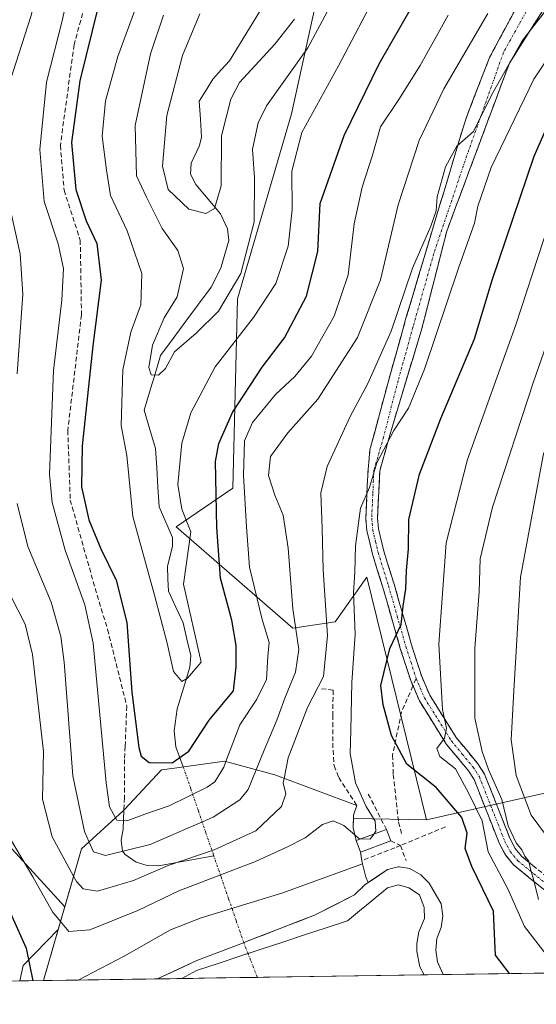
# Model space of a CAD drawing. Units: metres. Extents: x 599745 to 603161, y 4789315 to 4791679.
# Drawn here: x 600112 to 600222, y 4789315 to 4789524 of the extents above; entities that cross this region are included whole.
import ezdxf

# ---------------------------------------------------------------- set-up
doc = ezdxf.new("R2010")
doc.units = ezdxf.units.M
doc.header["$MEASUREMENT"] = 0
doc.linetypes.add('TRAZO_Y_PUNTO', pattern=[1, 0.5, -0.25, 0, -0.25])
doc.linetypes.add('TRAZOSX2', pattern=[1.5, 1, -0.5])
for name, color, linetype, lineweight in [('Arbolado forestal CxS', 92, 'Continuous', 0), ('Camino', 19, 'TRAZOSX2', 0), ('Camino Cxs', 19, 'Continuous', 0), ('Camino eje', 19, 'TRAZO_Y_PUNTO', 0), ('Conducción de agua lineal', 5, 'TRAZOSX2', 0), ('Corriente natural eje', 5, 'TRAZO_Y_PUNTO', 0), ('Corriente natural lineal', 142, 'Continuous', 13), ('Curva de nivel maestra', 36, 'Continuous', 30), ('Curva de nivel normal', 36, 'Continuous', 0), ('Embalse', 142, 'Continuous', 13), ('Embalse Cxs', 142, 'Continuous', 13), ('Layer 0', 7, 'Continuous', 0), ('Municipio CxS', 142, 'Continuous', 0), ('Obra de contención lineal', 1, 'TRAZOSX2', 13), ('Presa', 1, 'Continuous', 13), ('Presa Cxs', 1, 'Continuous', 13), ('Puente', 1, 'Continuous', 0), ('Puente Cxs', 1, 'Continuous', 13), ('Senda', 19, 'TRAZOSX2', 0), ('Suelo desnudo CxS', 43, 'Continuous', 0), ('Torre de tendido', 19, 'Continuous', 0)]:
    doc.layers.add(name, color=color, linetype=linetype, lineweight=lineweight)

# ---------------------------------------------------------------- blocks, each defined once
blk = doc.blocks.new('*U152')
at = {"layer": 'Arbolado forestal CxS', "color": 92, "linetype": 'Continuous', "lineweight": 0}
blk.add_polyline3d([(600333.8611, 4789408.2283, 507.6842), (600326.7419, 4789422.4915, 508.9012), (600308.7893, 4789414.5721, 507.0323), (600273.4129, 4789394.5077, 496.2804), (600252.2917, 4789393.4523, 487.4811), (600240.1475, 4789381.3079, 478.8097), (600233.8119, 4789373.9163, 474.2125), (600237.9751, 4789362.8151, 472.7167), (600229.7907, 4789360.9683, 470.6632), (600198.3595, 4789353.8761, 447.0004), (600198.3595, 4789353.8761, 447.0004), (600185.6521, 4789405.5045, 447.5759), (600178.9015, 4789396.0491, 443.461), (600169.8975, 4789394.6631, 435.7993), (600145.0777, 4789416.1933, 419.8866), (600157.1433, 4789424.4437, 429.9072), (600158.1015, 4789464.7335, 419.527), (600169.6127, 4789504.0645, 420.4099), (600176.3269, 4789534.7617, 415.0684)], dxfattribs=at)
blk = doc.blocks.new('*U190')
at = {"layer": 'Curva de nivel normal', "color": 36, "linetype": 'Continuous', "lineweight": 0}
blk.add_polyline3d([(600222.19, 4789336.99, 460), (600221.2, 4789340.99, 460), (600220.44, 4789343.4, 460), (600220.12, 4789345.1, 460), (600219.27, 4789346.2, 460), (600218.62, 4789347.55, 460), (600217.44, 4789349.04, 460), (600215.74, 4789352.66, 460), (600214.37, 4789358.22, 460), (600211.52, 4789364.58, 460), (600210.19, 4789368.42, 460), (600208.64, 4789375.5, 460), (600208.64, 4789390.42, 460), (600209.53, 4789402.42, 460), (600209.74, 4789409.42, 460), (600212.36, 4789420.42, 460), (600221.08, 4789447.08, 460), (600226.51, 4789462.52, 460)], dxfattribs=at)
blk = doc.blocks.new('*U192')
at = {"layer": 'Curva de nivel normal', "color": 36, "linetype": 'Continuous', "lineweight": 0}
blk.add_polyline3d([(600142.41, 4789525.04, 415), (600139.6, 4789516.84, 415), (600136.35, 4789501.57, 415), (600136.65, 4789490.86, 415), (600138.76, 4789486.31, 415), (600142.1, 4789479.66, 415), (600145.42, 4789474.98, 415), (600146.6, 4789471.16, 415), (600145.28, 4789465.16, 415), (600142.54, 4789460.68, 415), (600140.06, 4789454.83, 415), (600139.24, 4789450.1, 415), (600139.72, 4789448.52, 415), (600141.28, 4789448.45, 415), (600142.8, 4789449.88, 415), (600144.72, 4789453.41, 415), (600149.36, 4789457.41, 415), (600154.05, 4789462.08, 415), (600158.86, 4789470.08, 415), (600161.7, 4789481.08, 415), (600161.75, 4789490.46, 415), (600161.3, 4789496.55, 415), (600162.5, 4789502.14, 415), (600164.27, 4789505.8, 415), (600173.09, 4789518.1, 415), (600177.18, 4789525.76, 415)], dxfattribs=at)
blk = doc.blocks.new('*U196')
at = {"layer": 'Curva de nivel normal', "color": 36, "linetype": 'Continuous', "lineweight": 0}
blk.add_polyline3d([(600256.9, 4789321.81, 465), (600254.18, 4789323.83, 465), (600248.78, 4789329.11, 465), (600246.52, 4789332.95, 465), (600244.52, 4789334.37, 465), (600241.54, 4789336.36, 465), (600234.73, 4789340.1, 465), (600227.64, 4789345.57, 465), (600223.9, 4789350.49, 465), (600220.65, 4789354.91, 465), (600217.41, 4789363.34, 465), (600216.36, 4789370.94, 465), (600216.93, 4789381.36, 465), (600218.36, 4789405.5, 465), (600223.2, 4789431.41, 465), (600229.14, 4789451.41, 465), (600237.49, 4789475.08, 465), (600243.98, 4789491.4, 465), (600250.26, 4789504.07, 465), (600255.42, 4789510.73, 465), (600259.55, 4789513.42, 465), (600267.06, 4789515.82, 465), (600283.08, 4789519.58, 465), (600298.07, 4789526.41, 465)], dxfattribs=at)
blk = doc.blocks.new('*U198')
at = {"layer": 'Curva de nivel normal', "color": 36, "linetype": 'Continuous', "lineweight": 0}
blk.add_polyline3d([(600168.0443, 4789362.7136, 440), (600168.89, 4789367.09, 440), (600173.02, 4789377.83, 440), (600176.45, 4789384.38, 440), (600177.25, 4789393.08, 440), (600176.36, 4789407.11, 440), (600176.15, 4789415.86, 440), (600175.84, 4789423.45, 440), (600177.22, 4789429.08, 440), (600182.09, 4789439.7, 440), (600185.88, 4789446.74, 440), (600190.84, 4789457.87, 440), (600195.35, 4789471.24, 440), (600199.29, 4789480.2, 440), (600200.4, 4789483.41, 440), (600200.6, 4789486.4, 440), (600202.4, 4789492.78, 440), (600204.83, 4789497.21, 440), (600208.35, 4789500.34, 440), (600212.23, 4789508.15, 440), (600218.68, 4789519.59, 440), (600226.17, 4789529.23, 440)], dxfattribs=at)
blk = doc.blocks.new('*U199')
at = {"layer": 'Curva de nivel normal', "color": 36, "linetype": 'Continuous', "lineweight": 0}
blk.add_polyline3d([(600188.23, 4789530.68, 420), (600179.64, 4789514.28, 420), (600171.83, 4789500.09, 420), (600169.7, 4789491.9, 420), (600169.78, 4789483.68, 420), (600168.92, 4789475.91, 420), (600166.3, 4789467.95, 420), (600161.51, 4789460.75, 420), (600153.36, 4789450.23, 420), (600148.21, 4789440.48, 420), (600146.31, 4789434.03, 420), (600145.42, 4789425.24, 420), (600146.27, 4789419.98, 420), (600148.22, 4789415.13, 420), (600146.61, 4789404.02, 420), (600150.36, 4789387.42, 420), (600147.51, 4789384.03, 420), (600146.25, 4789383.3, 420), (600144.51, 4789385.42, 420), (600143.16, 4789391.47, 420), (600140.46, 4789401.71, 420), (600135.85, 4789418.45, 420), (600134.56, 4789431.41, 420), (600133.34, 4789437.78, 420), (600133.72, 4789449.65, 420), (600135.42, 4789457.62, 420), (600137.58, 4789463.41, 420), (600137.78, 4789470.12, 420), (600134.64, 4789479.2, 420), (600131.11, 4789486.66, 420), (600130.26, 4789492.08, 420), (600129.34, 4789499.3, 420), (600130.02, 4789506.84, 420), (600132.66, 4789516.25, 420), (600137.47, 4789529.44, 420)], dxfattribs=at)
blk = doc.blocks.new('*U201')
at = {"layer": 'Curva de nivel normal', "color": 36, "linetype": 'Continuous', "lineweight": 0}
blk.add_polyline3d([(600120.4595, 4789332.2774, 445), (600118.75, 4789334.32, 445), (600114.55, 4789341.8, 445), (600109.84, 4789349.79, 445)], dxfattribs=at)
blk = doc.blocks.new('*U210')
at = {"layer": 'Curva de nivel normal', "color": 36, "linetype": 'Continuous', "lineweight": 0}
blk.add_polyline3d([(600162.1027, 4789364.5468, 435), (600163.8, 4789368.75, 435), (600166.48, 4789375.09, 435), (600168.2, 4789379.81, 435), (600170.5, 4789385.33, 435), (600171.21, 4789390.15, 435), (600169.93, 4789398.75, 435), (600168.9, 4789411.68, 435), (600167.84, 4789418.69, 435), (600166.05, 4789422.94, 435), (600164.75, 4789427.16, 435), (600165.18, 4789431.16, 435), (600168.84, 4789436.21, 435), (600175.21, 4789443.4, 435), (600183.67, 4789456.46, 435), (600188.53, 4789468.74, 435), (600192.28, 4789484.74, 435), (600196.81, 4789498.4, 435), (600202.06, 4789509.4, 435), (600211.42, 4789525.4, 435)], dxfattribs=at)
blk = doc.blocks.new('*U211')
at = {"layer": 'Curva de nivel normal', "color": 36, "linetype": 'Continuous', "lineweight": 0}
blk.add_polyline3d([(600150.09, 4789525.34, 410), (600146.44, 4789516.44, 410), (600143.1, 4789503.73, 410), (600142.19, 4789492.9, 410), (600143.35, 4789487.97, 410), (600147.75, 4789483.81, 410), (600151.39, 4789482.86, 410), (600153.24, 4789483.96, 410), (600154.68, 4789488.74, 410), (600154.75, 4789499.4, 410), (600156.67, 4789507.2, 410), (600158.55, 4789510.73, 410), (600166.09, 4789518.85, 410), (600170.24, 4789524.18, 410)], dxfattribs=at)
blk = doc.blocks.new('*U215')
at = {"layer": 'Curva de nivel normal', "color": 36, "linetype": 'Continuous', "lineweight": 0}
for points in [[(600111.13, 4789596.77, 435), (600128.07, 4789598.11, 435), (600131.89, 4789597.72, 435), (600136.01, 4789595.95, 435), (600137.7, 4789593.36, 435), (600136.62, 4789588.01, 435), (600130.95, 4789572.63, 435), (600128, 4789560.34, 435), (600127.82, 4789553.81, 435), (600125.87, 4789550.75, 435), (600121.43, 4789547.38, 435), (600119.24, 4789544.12, 435), (600118.22, 4789540.94, 435), (600114.16, 4789524.78, 435), (600109.77, 4789511.07, 435)], [(600109.64, 4789484.58, 435), (600111.85, 4789474.26, 435), (600112.46, 4789465.73, 435), (600111.21, 4789448.77, 435)], [(600111.24, 4789421.18, 435), (600113.53, 4789412.01, 435), (600118.44, 4789400.17, 435), (600120.56, 4789392.93, 435), (600121.27, 4789387.42, 435), (600123.1, 4789363.28, 435), (600125.54, 4789351.39, 435), (600126.5282, 4789349.1755, 435)]]:
    blk.add_polyline3d(points, dxfattribs=at)
blk = doc.blocks.new('*U219')
at = {"layer": 'Curva de nivel normal', "color": 36, "linetype": 'Continuous', "lineweight": 0}
blk.add_polyline3d([(600124.7, 4789541.83, 430), (600120.8, 4789523.83, 430), (600117.46, 4789510.8, 430), (600116.04, 4789496.5, 430), (600116.96, 4789485.41, 430), (600119.97, 4789476.44, 430), (600121.09, 4789471.18, 430), (600120.73, 4789464.46, 430), (600118.94, 4789449.5, 430), (600118.11, 4789427.46, 430), (600118.72, 4789421.43, 430), (600121.48, 4789411.27, 430), (600125.61, 4789399.66, 430), (600127.42, 4789391.47, 430), (600130.2, 4789361.78, 430), (600130.92, 4789356.69, 430), (600132.1777, 4789354.3235, 430)], dxfattribs=at)
blk = doc.blocks.new('*U220')
at = {"layer": 'Curva de nivel normal', "color": 36, "linetype": 'Continuous', "lineweight": 0}
blk.add_polyline3d([(600109.85, 4789401.63, 440), (600112.97, 4789395.5, 440), (600114.48, 4789389.09, 440), (600115.96, 4789375.86, 440), (600116.81, 4789368.46, 440), (600116.61, 4789358.3, 440), (600118.68, 4789350.27, 440), (600123.2501, 4789341.9326, 440)], dxfattribs=at)
blk = doc.blocks.new('*U249')
at = {"layer": 'Curva de nivel normal', "color": 36, "linetype": 'Continuous', "lineweight": 0}
blk.add_polyline3d([(600229.87, 4789524.4, 445), (600221.15, 4789511.45, 445), (600212.09, 4789492.67, 445), (600209.24, 4789484.44, 445), (600208.56, 4789480.78, 445), (600205.12, 4789471.27, 445), (600197.91, 4789449.78, 445), (600194.5, 4789441.43, 445), (600191.38, 4789436.74, 445), (600187.78, 4789429.86, 445), (600186.2, 4789424.56, 445), (600184.29, 4789420.2, 445), (600183.26, 4789412.21, 445), (600183.09, 4789406.57, 445), (600182.78, 4789402.18, 445), (600183.15, 4789393.41, 445), (600182.43, 4789383.09, 445), (600182.24, 4789372.98, 445), (600182.12, 4789367.98, 445), (600183.2, 4789361.81, 445), (600185.48, 4789356.77, 445), (600187.44, 4789353.6, 445), (600187.56, 4789351.46, 445), (600187.1322, 4789350.883, 445)], dxfattribs=at)
blk = doc.blocks.new('*U251')
at = {"layer": 'Curva de nivel normal', "color": 36, "linetype": 'Continuous', "lineweight": 0}
blk.add_polyline3d([(600227.62, 4789321.37, 455), (600223.78, 4789325.23, 455), (600219.18, 4789331.2, 455), (600215.62, 4789339.22, 455), (600211.43, 4789347.11, 455), (600210.22, 4789353.72, 455), (600207.36, 4789359.5, 455), (600204.5, 4789364.77, 455), (600201.2, 4789367.39, 455), (600200.52, 4789369.07, 455), (600202.14, 4789371.24, 455), (600202.62, 4789373.4, 455), (600201.77, 4789377.39, 455), (600200.94, 4789391.28, 455), (600202.55, 4789412.79, 455), (600207.1, 4789430.57, 455), (600217.36, 4789459.2, 455), (600223.22, 4789477.17, 455), (600230.05, 4789496.12, 455), (600235.89, 4789508.83, 455), (600241.26, 4789516.94, 455), (600246.63, 4789522.27, 455), (600252.83, 4789525.5, 455)], dxfattribs=at)
blk = doc.blocks.new('*U254')
at = {"layer": 'Curva de nivel normal', "color": 36, "linetype": 'Continuous', "lineweight": 0}
blk.add_polyline3d([(600155.6655, 4789366.3309, 430), (600158.65, 4789374.12, 430), (600162.23, 4789379.55, 430), (600164.28, 4789383.76, 430), (600164.56, 4789388.65, 430), (600164.83, 4789391.6, 430), (600163.39, 4789396.51, 430), (600160.71, 4789407.62, 430), (600160.01, 4789416.25, 430), (600159.38, 4789427.12, 430), (600159.62, 4789434.53, 430), (600161.34, 4789438.41, 430), (600166.18, 4789444.36, 430), (600170.33, 4789448.19, 430), (600173.9, 4789452.53, 430), (600178.71, 4789461, 430), (600181.68, 4789469.8, 430), (600182.96, 4789480.7, 430), (600184.66, 4789488.49, 430), (600186.82, 4789495.24, 430), (600188.58, 4789501.32, 430), (600192.42, 4789507.08, 430), (600197, 4789514.32, 430), (600202.92, 4789525.07, 430)], dxfattribs=at)
blk = doc.blocks.new('*U266')
at = {"layer": 'Curva de nivel maestra', "color": 36, "linetype": 'Continuous', "lineweight": 30}
blk.add_polyline3d([(600128.49, 4789526.9, 425), (600124.56, 4789511.11, 425), (600122.79, 4789498, 425), (600123.69, 4789487.96, 425), (600125.89, 4789481.28, 425), (600128.17, 4789476.52, 425), (600129.14, 4789468.72, 425), (600127.34, 4789454.75, 425), (600125.06, 4789433.44, 425), (600124.94, 4789424.74, 425), (600126.52, 4789417.72, 425), (600129.01, 4789411.52, 425), (600132.29, 4789404.91, 425), (600134.58, 4789395.86, 425), (600135.66, 4789381.06, 425), (600137.11, 4789369.32, 425), (600137.63, 4789367.48, 425), (600139.35, 4789366.12, 425), (600144.24, 4789366.05, 425), (600147.76, 4789368.48, 425), (600152.1, 4789375.1, 425), (600157.25, 4789381.31, 425), (600157.85, 4789386.42, 425), (600157.86, 4789390.96, 425), (600156.89, 4789396.34, 425), (600154.48, 4789405.33, 425), (600153.73, 4789416.07, 425), (600153.44, 4789430.1, 425), (600154.15, 4789433.92, 425), (600157.08, 4789440.51, 425), (600163.36, 4789450.18, 425), (600168.11, 4789456.41, 425), (600172.81, 4789465.31, 425), (600175.24, 4789474.76, 425), (600175.75, 4789484.98, 425), (600180.84, 4789499.48, 425), (600188.26, 4789514.73, 425), (600195.44, 4789527.19, 425)], dxfattribs=at)
blk = doc.blocks.new('*U277')
at = {"layer": 'Curva de nivel maestra', "color": 36, "linetype": 'Continuous', "lineweight": 30}
for points in [[(600216.02, 4789321.2, 450), (600213.02, 4789325.14, 450), (600212.86, 4789328.1, 450), (600212.58, 4789334.49, 450), (600207.97, 4789344, 450), (600206.6, 4789347.82, 450), (600207, 4789351.1, 450), (600205.83, 4789354.43, 450), (600200.39, 4789360.76, 450), (600194.17, 4789365.78, 450), (600190.86, 4789371.87, 450), (600189.09, 4789378.38, 450), (600188.61, 4789382.47, 450), (600190.54, 4789390.35, 450), (600192.95, 4789395.42, 450), (600193.36, 4789399.36, 450), (600193.93, 4789403.07, 450), (600194.1, 4789406.96, 450), (600194.5, 4789411.57, 450), (600194.58, 4789417.78, 450), (600196.86, 4789427.42, 450), (600201.39, 4789439.29, 450), (600208.58, 4789456.19, 450), (600212.32, 4789468.69, 450), (600221.24, 4789495.07, 450), (600227.59, 4789509.4, 450)], [(600106.98, 4789340.22, 450), (600113.14, 4789326.6, 450), (600114.55, 4789319.68, 450)]]:
    blk.add_polyline3d(points, dxfattribs=at)

msp = doc.modelspace()

# ---------------------------------------------------------------- linework, layer by layer
at = {"layer": 'Arbolado forestal CxS', "color": 92, "linetype": 'Continuous', "lineweight": 0}
for points in [[(600252.68, 4789649.94, 380.49), (600252.81, 4789647.86, 380.84), (600244.91, 4789622.4, 386.42), (600228.24, 4789610.99, 388.06), (600213.67, 4789609.77, 390.14), (600213.74, 4789609.59, 390.2), (600199.35, 4789593.28, 400.21), (600183.04, 4789560.66, 407.19), (600176.33, 4789534.76, 415.07), (600169.61, 4789504.06, 420.41), (600158.1, 4789464.73, 419.53), (600157.14, 4789424.44, 429.91), (600145.08, 4789416.19, 419.89), (600169.9, 4789394.66, 435.8), (600178.9, 4789396.05, 443.46), (600185.65, 4789405.5, 447.58), (600198.36, 4789353.88, 447)], [(600252.68, 4789649.94, 380.49), (600252.81, 4789647.86, 380.84), (600244.91, 4789622.4, 386.42), (600228.24, 4789610.99, 388.06), (600213.67, 4789609.77, 390.14), (600213.74, 4789609.59, 390.2), (600199.35, 4789593.28, 400.21), (600183.04, 4789560.66, 407.19), (600176.33, 4789534.76, 415.07), (600169.61, 4789504.06, 420.41), (600158.1, 4789464.73, 419.53), (600157.14, 4789424.44, 429.91), (600145.08, 4789416.19, 419.89), (600169.9, 4789394.66, 435.8), (600178.9, 4789396.05, 443.46), (600185.65, 4789405.5, 447.58), (600198.36, 4789353.88, 447)], [(600176.33, 4789534.76, 415.07), (600169.61, 4789504.06, 420.41), (600158.1, 4789464.73, 419.53), (600157.14, 4789424.44, 429.91), (600145.08, 4789416.19, 419.89), (600169.9, 4789394.66, 435.8), (600178.9, 4789396.05, 443.46), (600185.65, 4789405.5, 447.58), (600198.36, 4789353.88, 447), (600182.78, 4789354.16, 445.17), (600182.8, 4789354.87, 444.87), (600183.52, 4789356.97, 444.41), (600166.06, 4789363.45, 440.01), (600155.38, 4789366.41, 432.55), (600144.7, 4789364.89, 428.68), (600141.93, 4789364.53, 428.09), (600134.05, 4789356.07, 431.9), (600133.82, 4789355.82, 432.01), (600124.92, 4789347.71, 437.52), (600121.35, 4789335.37, 444.41), (600121.35, 4789335.37, 444.41), (600110.14, 4789347.7, 445.63)], [(600055.45, 4789461.86, 475.37), (600055.45, 4789447.47, 474.35), (600063.13, 4789421.57, 466.53), (600072.72, 4789392.79, 465.01), (600085.2, 4789368.81, 459.91), (600110.14, 4789347.7, 445.63), (600121.35, 4789335.37, 444.41)], [(600055.45, 4789461.86, 475.37), (600055.45, 4789447.47, 474.35), (600063.13, 4789421.57, 466.53), (600072.72, 4789392.79, 465.01), (600085.2, 4789368.81, 459.91), (600110.14, 4789347.7, 445.63), (600121.35, 4789335.37, 444.41)], [(600182.78, 4789354.16, 445.17), (600182.8, 4789354.87, 444.87), (600183.52, 4789356.97, 444.41), (600166.06, 4789363.45, 440.01), (600155.38, 4789366.41, 432.55), (600144.7, 4789364.89, 428.68), (600141.93, 4789364.53, 428.09), (600134.05, 4789356.07, 431.9), (600133.82, 4789355.82, 432.01), (600124.92, 4789347.71, 437.52), (600121.35, 4789335.37, 444.41)], [(600351.67, 4789323.23, 470.04), (600201.87, 4789320.99, 443.4), (600201.87, 4789320.99, 443.4), (600200.85, 4789323.37, 443.54), (600200.71, 4789323.69, 443.59), (600200.3, 4789326.18, 443.92), (600200.57, 4789328.67, 444.34), (600201.49, 4789331.03, 444.93), (600201.82, 4789333.51, 445.06), (600201.45, 4789336.05, 444.54), (600201.32, 4789336.27, 444.49), (600198.91, 4789340.45, 444.16), (600197.11, 4789342.23, 443.67), (600194.79, 4789343.53, 443.62), (600192.51, 4789343.9, 443.56), (600192.33, 4789343.93, 443.55), (600190.06, 4789343.31, 443.54), (600185.94, 4789340.58, 443.59), (600185.42, 4789341.73, 443.53), (600184.72, 4789344.53, 443.73), (600184.55, 4789345.22, 443.84), (600184.3, 4789347.03, 444.14), (600183.38, 4789349.5, 445.04), (600182.71, 4789352.23, 445.82), (600182.78, 4789354.16, 445.17), (600198.36, 4789353.88, 447), (600229.79, 4789360.97, 470.66)], [(600229.79, 4789360.97, 470.66), (600198.36, 4789353.88, 447)], [(600229.79, 4789360.97, 470.66), (600198.36, 4789353.88, 447)], [(600182.78, 4789354.16, 445.17), (600182.71, 4789352.23, 445.82), (600183.38, 4789349.5, 445.04), (600184.3, 4789347.03, 444.14), (600184.55, 4789345.22, 443.84), (600184.72, 4789344.53, 443.73), (600185.42, 4789341.73, 443.53), (600185.94, 4789340.58, 443.59), (600190.06, 4789343.31, 443.54), (600192.33, 4789343.93, 443.55), (600192.51, 4789343.9, 443.56), (600194.79, 4789343.53, 443.62), (600197.11, 4789342.23, 443.67), (600198.91, 4789340.45, 444.16), (600201.32, 4789336.27, 444.49), (600201.45, 4789336.05, 444.54), (600201.82, 4789333.51, 445.06), (600201.49, 4789331.03, 444.93), (600200.57, 4789328.67, 444.34), (600200.3, 4789326.18, 443.92), (600200.71, 4789323.69, 443.59), (600200.85, 4789323.37, 443.54), (600201.87, 4789320.99, 443.4)], [(600182.78, 4789354.16, 445.17), (600198.36, 4789353.88, 447)], [(600182.78, 4789354.16, 445.17), (600198.36, 4789353.88, 447)], [(600121.35, 4789335.37, 444.41), (600120.74, 4789333.25, 445.74), (600119.98, 4789330.61, 446.66)], [(600119.98, 4789330.61, 446.66), (600112.54, 4789322.94, 449.91), (600111.77, 4789319.64, 449.4)], [(600119.98, 4789330.61, 446.66), (600112.54, 4789322.94, 449.91), (600111.77, 4789319.64, 449.4)], [(600119.98, 4789330.61, 446.66), (600116.83, 4789319.72, 446.4), (600116.83, 4789319.72, 446.4)], [(600351.67, 4789323.23, 470.04), (600201.87, 4789320.99, 443.4)], [(600116.83, 4789319.72, 446.4), (600111.77, 4789319.64, 449.4)]]:
    msp.add_polyline3d(points, dxfattribs=at)
for points in [[(599778.91, 4789314.67, 550.59), (599778.19, 4789363.37, 528.1), (599805.33, 4789363.37, 525.38), (599835.54, 4789365.05, 523.03), (599863.23, 4789367.57, 523.45), (599883.37, 4789380.15, 518.8), (599917.77, 4789401.97, 510.09), (599946.3, 4789417.07, 508.67), (599994.13, 4789422.94, 513.89), (600010.07, 4789437.21, 504.85), (600030.21, 4789453.15, 491.93), (600055.45, 4789461.86, 475.37), (600055.45, 4789447.47, 474.35), (600063.13, 4789421.57, 466.53), (600072.72, 4789392.79, 465.01), (600085.2, 4789368.81, 459.91), (600110.14, 4789347.7, 445.63), (600121.35, 4789335.37, 444.41), (600120.74, 4789333.25, 445.74), (600119.98, 4789330.61, 446.66), (600112.54, 4789322.94, 449.91), (600111.77, 4789319.64, 449.4), (599778.91, 4789314.67, 550.59)], [(600111.77, 4789319.64, 449.4), (600112.54, 4789322.94, 449.91), (600119.98, 4789330.61, 446.66), (600116.83, 4789319.72, 446.4), (600116.83, 4789319.72, 446.4), (600111.77, 4789319.64, 449.4)]]:
    msp.add_polyline3d(points, close=True, dxfattribs=at)
at = {"layer": 'Camino', "color": 19, "linetype": 'TRAZOSX2', "lineweight": 0}
for points in [[(600225.3, 4789529.51), (600215.97, 4789514.82), (600202.66, 4789479.13), (600197.36, 4789458.39), (600191.65, 4789439.55), (600188.4, 4789428.16), (600187.93, 4789418.1), (600188.14, 4789415.79), (600189.25, 4789411.08), (600191.45, 4789404.04), (600195.15, 4789391.15), (600197.32, 4789384.39), (600199.04, 4789380.4), (600204.65, 4789371.43), (600209.28, 4789365.83), (600210.7, 4789363.62), (600216.15, 4789349.85), (600217.22, 4789347.84), (600218.6, 4789346.14), (600224.88, 4789341.04), (600242.66, 4789333.11), (600252.19, 4789327.18), (600262.98, 4789323.37), (600267, 4789321.96)], [(600195.46, 4789382.39), (600194.98, 4789383.51), (600192.77, 4789390.38), (600189.06, 4789403.32), (600186.84, 4789410.42), (600185.66, 4789415.39), (600185.43, 4789418.04), (600185.9, 4789428.33), (600186.31, 4789432.61), (600188.47, 4789440.69), (600190.59, 4789448.52), (600193.98, 4789460.59), (600199.48, 4789479), (600206.68, 4789502.92), (600211.76, 4789516.05), (600218.11, 4789527.9)], [(600257.87, 4789321.82), (600250.81, 4789324.33), (600244.25, 4789328.67), (600223.33, 4789339.08), (600216.83, 4789344.36), (600215.13, 4789346.45), (600213.87, 4789348.8), (600208.47, 4789362.48), (600207.26, 4789364.35), (600202.61, 4789369.96), (600196.82, 4789379.23), (600195.46, 4789382.39)]]:
    msp.add_lwpolyline(points, dxfattribs=at)
at = {"layer": 'Camino Cxs', "color": 19, "linetype": 'Continuous', "lineweight": 0}
for points in [[(600223.33, 4789339.08, 460.48), (600220.08, 4789341.72, 459.47), (600216.83, 4789344.36, 459.56), (600215.13, 4789346.45, 458.16), (600213.87, 4789348.8, 457.4), (600212.07, 4789353.36, 456.71), (600210.27, 4789357.92, 457.1), (600208.47, 4789362.48, 456.86), (600207.26, 4789364.35, 456.46), (600204.94, 4789367.16, 455.53), (600202.61, 4789369.96, 455.2), (600200.68, 4789373.05, 454.08), (600198.75, 4789376.14, 453.46), (600196.82, 4789379.23, 452.65), (600194.98, 4789383.51, 452.01), (600193.88, 4789386.95, 451.14), (600192.77, 4789390.38, 450.36), (600191.53, 4789394.69, 449.61), (600190.3, 4789399.01, 448.73), (600189.06, 4789403.32, 447.5), (600187.95, 4789406.87, 447.03), (600186.84, 4789410.42, 446.45), (600186.25, 4789412.91, 446), (600185.66, 4789415.39, 445.53), (600185.43, 4789418.04, 445.23), (600185.59, 4789421.47, 444.91), (600185.74, 4789424.9, 444.63), (600185.9, 4789428.33, 444.43), (600186.31, 4789432.61, 443.91), (600187.39, 4789436.65, 443.64), (600188.47, 4789440.69, 442.73), (600189.53, 4789444.61, 441.93), (600190.59, 4789448.52, 441.99), (600191.72, 4789452.55, 441.78), (600192.85, 4789456.57, 440.83), (600193.98, 4789460.59, 440.42), (600195.35, 4789465.19, 440.7), (600196.73, 4789469.8, 441.09), (600198.11, 4789474.4, 440.8), (600199.48, 4789479, 440.03), (600200.92, 4789483.79, 440.39), (600202.36, 4789488.57, 440.23), (600203.8, 4789493.35, 439.74), (600205.24, 4789498.14, 439.19), (600206.68, 4789502.92, 439.08), (600208.37, 4789507.3, 439.14), (600210.06, 4789511.67, 438.49), (600211.76, 4789516.05, 438.27), (600213.87, 4789520, 437.9), (600215.99, 4789523.95, 437.73), (600218.11, 4789527.9, 437.18)], [(600222.97, 4789525.83, 439.87), (600220.64, 4789522.16, 440.22), (600218.3, 4789518.49, 440.38), (600215.97, 4789514.82, 440.11), (600214.3, 4789510.35, 440.83), (600212.64, 4789505.89, 441.37), (600210.97, 4789501.43, 441.42), (600209.31, 4789496.97, 441.61), (600207.65, 4789492.51, 441.57), (600205.98, 4789488.05, 441.41), (600204.32, 4789483.59, 441.72), (600202.66, 4789479.13, 442.01), (600201.6, 4789474.98, 442.39), (600200.54, 4789470.83, 442.11), (600199.48, 4789466.68, 442.29), (600198.42, 4789462.54, 442.88), (600197.36, 4789458.39, 442.97), (600195.94, 4789453.68, 442.69), (600194.51, 4789448.97, 443.44), (600193.08, 4789444.26, 443.55), (600191.65, 4789439.55, 444.01), (600190.57, 4789435.75, 444.81), (600189.48, 4789431.96, 445.31), (600188.4, 4789428.16, 445.44), (600188.24, 4789424.81, 445.72), (600188.09, 4789421.45, 446.04), (600187.93, 4789418.1, 446.36), (600188.14, 4789415.79, 446.62), (600189.25, 4789411.08, 447.31), (600190.35, 4789407.56, 447.77), (600191.45, 4789404.04, 448.09), (600192.68, 4789399.74, 449.6), (600193.92, 4789395.45, 450.3), (600195.15, 4789391.15, 450.76), (600196.24, 4789387.77, 451.43), (600197.32, 4789384.39, 452.61), (600199.04, 4789380.4, 453.53), (600200.91, 4789377.41, 453.92), (600202.78, 4789374.42, 455.31), (600204.65, 4789371.43, 456.49), (600206.97, 4789368.63, 456.75), (600209.28, 4789365.83, 458.32), (600210.7, 4789363.62, 458.65), (600212.52, 4789359.03, 459.29), (600214.33, 4789354.44, 459.2), (600216.15, 4789349.85, 459.61), (600217.22, 4789347.84, 459.85), (600218.6, 4789346.14, 460.24), (600221.74, 4789343.59, 460.33)]]:
    msp.add_polyline3d(points, dxfattribs=at)
at = {"layer": 'Camino eje', "color": 19, "linetype": 'TRAZO_Y_PUNTO', "lineweight": 0}
for points in [[(600220.01, 4789526.63), (600214.72, 4789517.1), (600206.89, 4789495.09), (600199.9, 4789474.35), (600195.46, 4789458.68), (600192.28, 4789447.25), (600189.19, 4789435.26), (600187.15, 4789428.25), (600186.92, 4789423.22), (600186.68, 4789418.07), (600186.79, 4789416.92), (600186.9, 4789415.59), (600187.49, 4789413.11), (600188.05, 4789410.75), (600190.26, 4789403.68), (600192.11, 4789397.24), (600193.96, 4789390.77), (600195.05, 4789387.39), (600196.15, 4789383.95)], [(600196.15, 4789383.95), (600197.01, 4789381.96), (600197.93, 4789379.82), (600200.83, 4789375.18), (600203.63, 4789370.7), (600205.96, 4789367.89), (600208.27, 4789365.09), (600208.88, 4789364.16), (600209.59, 4789363.05), (600212.31, 4789356.17), (600215.01, 4789349.33), (600215.55, 4789348.32), (600216.18, 4789347.15), (600217.72, 4789345.25), (600224.11, 4789340.06), (600230.38, 4789336.71), (600237.26, 4789334.17), (600245.62, 4789329.83), (600251.87, 4789326.02), (600258.64, 4789323.37), (600262.74, 4789321.9)]]:
    msp.add_lwpolyline(points, dxfattribs=at)
at = {"layer": 'Conducción de agua lineal', "color": 5, "linetype": 'TRAZOSX2', "lineweight": 0}
msp.add_polyline3d([(600130.32, 4789544.22, 425.85), (600123.34, 4789518.75, 426.89), (600120.43, 4789497.32, 426.88), (600121.22, 4789487.8, 427.12), (600124.66, 4789477.21, 426.92), (600124.92, 4789461.34, 426.93), (600122.01, 4789436.73, 426.61), (600122.54, 4789421.91, 425.84), (600127.83, 4789403.13, 428.47), (600130.48, 4789394.4, 428.84), (600134.57, 4789378.06, 424.88), (600134.22, 4789369.54, 426.8), (600134.06, 4789366.75, 427.1), (600134.05, 4789358.59, 427.88), (600133.96, 4789355.97, 429.33)], dxfattribs=at)
at = {"layer": 'Corriente natural eje', "color": 5, "linetype": 'TRAZO_Y_PUNTO', "lineweight": 0}
for points in [[(600159.45, 4789327.79, 443.35), (600157.84, 4789332.46, 444.43), (600156.23, 4789337.13, 446.28), (600154.62, 4789341.8, 444.91), (600153.01, 4789346.47, 440.93), (600151.4, 4789351.14, 436.83), (600149.8, 4789355.82, 432.69), (600148.19, 4789360.49, 428.79), (600146.58, 4789365.16, 425.38)], [(600160.36, 4789325.47, 443.35), (600159.45, 4789327.79, 443.35)], [(600162.35, 4789320.4, 443.36), (600160.9, 4789324.09, 443.36), (600160.36, 4789325.47, 443.35)]]:
    msp.add_polyline3d(points, dxfattribs=at)
at = {"layer": 'Corriente natural lineal', "color": 142, "linetype": 'Continuous', "lineweight": 13}
msp.add_polyline3d([(600146.58, 4789365.16, 425.38), (600145, 4789369.46, 423.75), (600144.68, 4789372.87, 422.19), (600145.31, 4789377.51, 420.8), (600146.64, 4789381.93, 420.14), (600147.96, 4789386.35, 419.91), (600148.17, 4789388.86, 419.76), (600147.37, 4789392.33, 419.67), (600146.56, 4789395.81, 419.79), (600145, 4789399.17, 420.17), (600143.43, 4789402.53, 420.37), (600143.32, 4789405.17, 420.06), (600143.2, 4789407.81, 419.5), (600144.28, 4789412.13, 418.44), (600144.28, 4789413.97, 418.07), (600142.88, 4789417.23, 417.96), (600141.47, 4789420.5, 417.68), (600141.2, 4789424.63, 418.12), (600140.93, 4789428.76, 418.22), (600140.66, 4789432.9, 418.42), (600139.46, 4789436.96, 417.77), (600138.27, 4789441.02, 416.68), (600139.42, 4789444.9, 415.99), (600140.57, 4789448.79, 415.48), (600141.72, 4789452.68, 414.54), (600144.43, 4789456.31, 414.57), (600147.13, 4789459.95, 413.87), (600149.83, 4789463.59, 413.44), (600152.54, 4789467.22, 412.66), (600154.58, 4789471.24, 412.14), (600155.42, 4789474.19, 411.42), (600156.26, 4789477.15, 411.52), (600155.98, 4789479.62, 411.43), (600154.49, 4789482.78, 410.69), (600151.86, 4789485.92, 409.68), (600149.23, 4789489.06, 409.22), (600148.09, 4789491.2, 408.98), (600148.26, 4789493.54, 408.76), (600150.05, 4789497.32, 408.55), (600150.44, 4789499.1, 408.45), (600150.22, 4789502.95, 408.26), (600150, 4789506.79, 407.9), (600151.44, 4789509.12, 407.39), (600152.88, 4789511.45, 407.41), (600154.65, 4789513.4, 407.3), (600156.41, 4789515.35, 407.17), (600158.55, 4789518.82, 406.83), (600160.69, 4789522.29, 405.81), (600162.83, 4789525.75, 405.3)], dxfattribs=at)
at = {"layer": 'Curva de nivel normal', "color": 36, "linetype": 'Continuous', "lineweight": 0}
for points in [[(600132.18, 4789354.32, 430), (600132.44, 4789353.83, 430), (600134.82, 4789353.73, 430), (600138.38, 4789355.08, 430), (600143.59, 4789356.88, 430), (600151.69, 4789360.88, 430), (600153.31, 4789361.99, 430), (600155.19, 4789365.09, 430), (600155.67, 4789366.33, 430)], [(600126.53, 4789349.18, 435), (600127.45, 4789347.11, 435), (600130.04, 4789346.31, 435), (600139.52, 4789348.64, 435), (600152.93, 4789354.45, 435), (600158.62, 4789358.16, 435), (600160.4, 4789360.33, 435), (600162.1, 4789364.55, 435)], [(600123.25, 4789341.93, 440), (600123.86, 4789340.82, 440), (600125.26, 4789339.21, 440), (600128.32, 4789338.7, 440), (600135.97, 4789340.97, 440), (600143.35, 4789344.18, 440), (600153.18, 4789347.5, 440), (600162.01, 4789351.55, 440), (600167.52, 4789356.71, 440), (600168.41, 4789359.46, 440), (600167.86, 4789361.76, 440), (600168.04, 4789362.71, 440)], [(600183.09, 4789350.68, 445), (600180.74, 4789352.72, 445), (600178.5, 4789353.68, 445), (600176.21, 4789352.9, 445), (600172.52, 4789350.08, 445), (600168.62, 4789348.11, 445), (600161.94, 4789345.06, 445), (600145.62, 4789338.77, 445), (600136.89, 4789334.62, 445), (600126.68, 4789330.52, 445), (600122.24, 4789330.15, 445), (600120.46, 4789332.28, 445)], [(600184.46, 4789349.9, 445), (600183.97, 4789349.92, 445), (600183.09, 4789350.68, 445)], [(600184.46, 4789349.9, 445), (600186.34, 4789349.82, 445), (600187.13, 4789350.88, 445)], [(600187.13, 4789350.88, 445), (600187.13, 4789350.88, 445)]]:
    msp.add_polyline3d(points, dxfattribs=at)
at = {"layer": 'Embalse', "color": 142, "linetype": 'Continuous', "lineweight": 13}
for points in [[(600185.94, 4789340.58, 443.55), (600187.67, 4789341.73, 443.31), (600190.06, 4789343.31, 443.28), (600192.33, 4789343.93, 443.47), (600192.51, 4789343.9, 443.45), (600194.79, 4789343.53, 443.29), (600197.11, 4789342.23, 443.45), (600198.91, 4789340.45, 443.72), (600200.18, 4789338.25, 443.72), (600201.45, 4789336.05, 443.8), (600201.82, 4789333.51, 443.87), (600201.49, 4789331.03, 444.03), (600200.57, 4789328.67, 444.23), (600200.3, 4789326.18, 444.15), (600200.71, 4789323.69, 444.04), (600201.87, 4789320.99, 443.82)], [(600159.45, 4789327.79, 443.35), (600162.73, 4789329.06, 443.36), (600163.22, 4789329.25, 443.36), (600166.65, 4789330.59, 443.35), (600166.98, 4789330.71, 443.35), (600170.58, 4789332.11, 443.43), (600170.75, 4789332.17, 443.43), (600174.51, 4789333.64, 443.57), (600178.77, 4789335.78, 443.82), (600183.03, 4789337.92, 443.6), (600185.29, 4789340.15, 443.65), (600185.94, 4789340.58, 443.55)], [(600160.36, 4789325.47, 443.35), (600163.19, 4789326.4, 443.35), (600167.79, 4789327.91, 443.38), (600172.38, 4789329.42, 443.45), (600176.97, 4789330.94, 443.55), (600181.56, 4789332.45, 443.58), (600184.12, 4789334.56, 443.56), (600186.68, 4789336.68, 443.42), (600190.04, 4789339.42, 443.36), (600192.37, 4789340.06, 443.37), (600194.59, 4789339.42, 443.43), (600196.82, 4789337.94, 443.56), (600197.87, 4789335.29, 443.78), (600197.89, 4789332.9, 443.93), (600196.72, 4789330.06, 444.14), (600196.3, 4789327.57, 444.19), (600196.28, 4789325.91, 444.12), (600196.92, 4789322.62, 443.96), (600197.84, 4789320.93, 443.83), (600197.84, 4789320.93, 443.83)], [(600141.17, 4789320.08, 443.32), (600141.39, 4789320.2, 443.31), (600145.43, 4789322.1, 443.38), (600149.48, 4789324.01, 443.43), (600154.14, 4789325.77, 443.39), (600158.8, 4789327.54, 443.35), (600159.45, 4789327.79, 443.35)], [(600146.26, 4789320.16, 443.36), (600149.42, 4789321.86, 443.38), (600154.01, 4789323.37, 443.37), (600158.6, 4789324.89, 443.36), (600160.36, 4789325.47, 443.35)], [(600146.26, 4789320.16, 443.35), (600145.84, 4789320.15, 443.35), (600141.17, 4789320.08, 443.32)], [(600162.35, 4789320.4, 443.37), (600160.33, 4789320.37, 443.36), (600159.85, 4789320.36, 443.36), (600155.64, 4789320.3, 443.35), (600155.18, 4789320.29, 443.35), (600150.95, 4789320.23, 443.35), (600150.51, 4789320.22, 443.35), (600146.26, 4789320.16, 443.36)], [(600162.35, 4789320.4, 443.37), (600160.33, 4789320.37, 443.36), (600159.85, 4789320.36, 443.36), (600155.64, 4789320.3, 443.35), (600155.18, 4789320.29, 443.35), (600150.95, 4789320.23, 443.35), (600150.51, 4789320.22, 443.35), (600146.26, 4789320.16, 443.36)], [(600197.84, 4789320.93, 443.83), (600197.2, 4789320.92, 443.83), (600193.15, 4789320.86, 443.84), (600192.53, 4789320.85, 443.83), (600188.46, 4789320.79, 443.77), (600187.86, 4789320.78, 443.75), (600183.77, 4789320.72, 443.67), (600183.19, 4789320.71, 443.66), (600179.09, 4789320.65, 443.57), (600178.52, 4789320.64, 443.56), (600174.4, 4789320.58, 443.48), (600173.85, 4789320.57, 443.47), (600169.71, 4789320.51, 443.41), (600169.19, 4789320.5, 443.41), (600165.02, 4789320.44, 443.38), (600164.52, 4789320.43, 443.38), (600162.35, 4789320.4, 443.37)], [(600197.84, 4789320.93, 443.83), (600197.2, 4789320.92, 443.83), (600193.15, 4789320.86, 443.84), (600192.53, 4789320.85, 443.83), (600188.46, 4789320.79, 443.77), (600187.86, 4789320.78, 443.75), (600183.77, 4789320.72, 443.67), (600183.19, 4789320.71, 443.66), (600179.09, 4789320.65, 443.57), (600178.52, 4789320.64, 443.56), (600174.4, 4789320.58, 443.48), (600173.85, 4789320.57, 443.47), (600169.71, 4789320.51, 443.41), (600169.19, 4789320.5, 443.41), (600165.02, 4789320.44, 443.38), (600164.52, 4789320.43, 443.38), (600162.35, 4789320.4, 443.37)], [(600201.87, 4789320.99, 443.82), (600197.84, 4789320.93, 443.84)]]:
    msp.add_polyline3d(points, dxfattribs=at)
at = {"layer": 'Embalse Cxs', "color": 142, "linetype": 'Continuous', "lineweight": 13}
for points in [[(600146.26, 4789320.16, 443.36), (600143.72, 4789320.12, 443.33), (600141.17, 4789320.08, 443.32), (600141.39, 4789320.2, 443.31), (600145.43, 4789322.1, 443.38), (600149.48, 4789324.01, 443.43), (600154.14, 4789325.77, 443.39), (600158.8, 4789327.54, 443.35), (600162.73, 4789329.06, 443.36), (600166.65, 4789330.59, 443.35), (600170.58, 4789332.11, 443.43), (600174.51, 4789333.64, 443.57), (600178.77, 4789335.78, 443.82), (600183.03, 4789337.92, 443.6), (600185.29, 4789340.15, 443.65), (600187.67, 4789341.73, 443.31), (600190.06, 4789343.31, 443.28), (600192.33, 4789343.93, 443.47), (600192.51, 4789343.9, 443.45), (600194.79, 4789343.53, 443.29), (600197.11, 4789342.23, 443.45), (600198.91, 4789340.45, 443.72), (600200.18, 4789338.25, 443.72), (600201.45, 4789336.05, 443.8), (600201.82, 4789333.51, 443.87), (600201.49, 4789331.03, 444.03), (600200.57, 4789328.67, 444.23), (600200.3, 4789326.18, 444.15), (600200.71, 4789323.69, 444.04), (600201.87, 4789320.99, 443.82), (600197.84, 4789320.93, 443.83), (600193.15, 4789320.86, 443.84), (600188.46, 4789320.79, 443.77), (600183.77, 4789320.72, 443.67), (600179.09, 4789320.65, 443.57), (600174.4, 4789320.58, 443.48), (600169.71, 4789320.51, 443.42), (600165.02, 4789320.44, 443.38), (600160.33, 4789320.37, 443.36), (600155.64, 4789320.3, 443.35), (600150.95, 4789320.23, 443.35), (600146.26, 4789320.16, 443.36)], [(600197.84, 4789320.93, 443.83), (600193.15, 4789320.86, 443.84), (600188.46, 4789320.79, 443.77), (600183.77, 4789320.72, 443.67), (600179.09, 4789320.65, 443.57), (600174.4, 4789320.58, 443.48), (600169.71, 4789320.51, 443.42), (600165.02, 4789320.44, 443.38), (600160.33, 4789320.37, 443.36), (600155.64, 4789320.3, 443.35), (600150.95, 4789320.23, 443.35), (600146.26, 4789320.16, 443.36), (600149.42, 4789321.86, 443.38), (600154.01, 4789323.37, 443.37), (600158.6, 4789324.89, 443.36), (600163.19, 4789326.4, 443.35), (600167.79, 4789327.91, 443.38), (600172.38, 4789329.42, 443.45), (600176.97, 4789330.94, 443.55), (600181.56, 4789332.45, 443.58), (600184.12, 4789334.56, 443.56), (600186.68, 4789336.68, 443.42), (600190.04, 4789339.42, 443.36), (600192.37, 4789340.06, 443.37), (600194.59, 4789339.42, 443.42), (600196.82, 4789337.94, 443.56), (600197.87, 4789335.29, 443.78), (600197.89, 4789332.9, 443.93), (600196.72, 4789330.06, 444.14), (600196.3, 4789327.57, 444.19), (600196.28, 4789325.91, 444.12), (600196.92, 4789322.62, 443.96), (600197.84, 4789320.93, 443.83), (600197.84, 4789320.93, 443.83)]]:
    msp.add_polyline3d(points, close=True, dxfattribs=at)
at = {"layer": 'Layer 0', "linetype": 'Continuous', "lineweight": 0}
msp.add_polyline3d([(600133.96, 4789355.97, 429.33), (600133.82, 4789351.95, 431.59), (600133.38, 4789349.56, 432.96), (600133.63, 4789347.26, 434.57), (600134.2, 4789346.56, 435.2), (600136.55, 4789344.93, 436.91), (600138.92, 4789344.2, 438.33), (600141.31, 4789344.1, 439.22), (600153.07, 4789346.22, 441.17)], dxfattribs=at)
at = {"layer": 'Municipio CxS', "color": 142, "linetype": 'Continuous', "lineweight": 0}
msp.add_polyline3d([(600223.58, 4789321.31, 453.2), (600218.58, 4789321.24, 451.11), (600213.59, 4789321.16, 448.56), (600208.59, 4789321.09, 445.68), (600203.6, 4789321.01, 444.07), (600198.6, 4789320.94, 443.82), (600193.6, 4789320.87, 443.84), (600188.61, 4789320.79, 443.77), (600183.61, 4789320.72, 443.67), (600178.61, 4789320.64, 443.56), (600173.62, 4789320.57, 443.47), (600168.62, 4789320.49, 443.4), (600163.63, 4789320.42, 443.37), (600158.63, 4789320.34, 443.35), (600153.63, 4789320.27, 443.35), (600148.64, 4789320.19, 443.36), (600143.64, 4789320.12, 443.33), (600138.64, 4789320.04, 443.38), (600133.65, 4789319.97, 443.93), (600128.65, 4789319.89, 444.78), (600123.66, 4789319.82, 446.24), (600118.66, 4789319.75, 448.09), (600113.66, 4789319.67, 450.86), (600108.67, 4789319.6, 454.7)], dxfattribs=at)
at = {"layer": 'Obra de contención lineal', "color": 1, "linetype": 'TRAZOSX2', "lineweight": 13}
for points in [[(600176, 4789381.79, 440.1), (600178.48, 4789381.49, 441.93), (600178.38, 4789376.15, 442.8), (600178.38, 4789370.22, 443.24), (600178.68, 4789365.37, 443.45), (600179.67, 4789362.9, 443.61), (600183.52, 4789356.97, 444.51)], [(600185.96, 4789359.38, 447.01), (600189.81, 4789351.87, 446.04)], [(600202.36, 4789352.4, 447.89), (600192.79, 4789348.45, 445.5)], [(600192.79, 4789348.45, 445.5), (600191.62, 4789347.97, 445.58), (600184.55, 4789345.22, 445.11)], [(600190.72, 4789349.41, 446.01), (600192.79, 4789348.45, 445.5)], [(600192.79, 4789348.45, 445.5), (600193.99, 4789345.26, 443.95)]]:
    msp.add_polyline3d(points, dxfattribs=at)
at = {"layer": 'Presa', "color": 1, "linetype": 'Continuous', "lineweight": 13}
for points in [[(600116.83, 4789319.72, 448.76), (600124.92, 4789347.71, 436.36), (600133.82, 4789355.82, 429.44), (600134.05, 4789356.07, 429.25), (600141.93, 4789364.53, 425.31), (600144.7, 4789364.89, 425.35), (600155.38, 4789366.41, 429.56), (600166.06, 4789363.45, 438.51), (600183.52, 4789356.97, 444.51), (600182.8, 4789354.87, 444.21), (600182.71, 4789352.23, 444.94), (600183.38, 4789349.5, 446.09)], [(600183.38, 4789349.5, 446.09), (600184.3, 4789347.03, 445.8)], [(600184.3, 4789347.03, 445.8), (600184.55, 4789345.22, 445.11), (600184.72, 4789344.53, 444.79)], [(600124.22, 4789319.83, 446.02), (600134, 4789324.92, 445.53), (600143.9, 4789330.51, 445.63), (600150.36, 4789333.07, 446.18), (600167.75, 4789338.4, 446.04), (600184.72, 4789344.53, 444.79)], [(600124.22, 4789319.83, 446.02), (600134, 4789324.92, 445.53), (600143.9, 4789330.51, 445.63), (600150.36, 4789333.07, 446.18), (600167.75, 4789338.4, 446.04), (600184.72, 4789344.53, 444.79)], [(600184.72, 4789344.53, 444.79), (600185.42, 4789341.73, 443.79), (600185.94, 4789340.58, 443.5), (600185.29, 4789340.15, 443.65), (600183.03, 4789337.92, 443.6), (600174.51, 4789333.64, 443.57), (600159.45, 4789327.79, 443.35), (600158.8, 4789327.54, 443.35), (600149.48, 4789324.01, 443.43), (600141.39, 4789320.2, 443.31), (600141.17, 4789320.08, 443.32)]]:
    msp.add_polyline3d(points, dxfattribs=at)
at = {"layer": 'Presa Cxs', "color": 1, "linetype": 'Continuous', "lineweight": 13}
for points in [[(600183.38, 4789349.5, 446.09), (600184.3, 4789347.03, 445.8), (600184.55, 4789345.22, 445.11), (600184.72, 4789344.53, 444.79), (600167.75, 4789338.4, 446.04), (600150.36, 4789333.07, 446.18), (600143.9, 4789330.51, 445.63), (600134, 4789324.92, 445.53), (600124.22, 4789319.83, 446.02), (600116.83, 4789319.72, 448.76), (600124.92, 4789347.71, 436.36), (600133.82, 4789355.82, 429.44), (600134.05, 4789356.07, 429.25), (600141.93, 4789364.53, 425.31), (600144.7, 4789364.89, 425.35), (600155.38, 4789366.41, 429.56), (600166.06, 4789363.45, 438.51), (600183.52, 4789356.97, 444.51), (600182.8, 4789354.87, 444.21), (600182.71, 4789352.23, 444.94), (600183.38, 4789349.5, 446.09)], [(600141.17, 4789320.08, 443.32), (600124.22, 4789319.83, 446.02), (600134, 4789324.92, 445.53), (600143.9, 4789330.51, 445.63), (600150.36, 4789333.07, 446.18), (600167.75, 4789338.4, 446.04), (600184.72, 4789344.53, 444.79), (600185.42, 4789341.73, 443.79), (600185.94, 4789340.58, 443.5), (600185.29, 4789340.15, 443.65), (600183.03, 4789337.92, 443.6), (600174.51, 4789333.64, 443.57), (600159.45, 4789327.79, 443.35), (600158.8, 4789327.54, 443.35), (600149.48, 4789324.01, 443.43), (600141.39, 4789320.2, 443.31), (600141.17, 4789320.08, 443.32)]]:
    msp.add_polyline3d(points, close=True, dxfattribs=at)
at = {"layer": 'Puente', "color": 1, "linetype": 'Continuous', "lineweight": 0}
msp.add_polyline3d([(600190.72, 4789349.41, 446.01), (600184.3, 4789347.03, 445.8), (600183.38, 4789349.5, 446.09), (600189.81, 4789351.87, 446.04), (600190.72, 4789349.41, 446.01)], dxfattribs=at)
at = {"layer": 'Puente Cxs', "color": 1, "linetype": 'Continuous', "lineweight": 13}
msp.add_polyline3d([(600184.3, 4789347.03, 445.8), (600183.38, 4789349.5, 446.09), (600189.81, 4789351.87, 446.04), (600190.72, 4789349.41, 446.01), (600184.3, 4789347.03, 445.8)], close=True, dxfattribs=at)
at = {"layer": 'Senda', "color": 19, "linetype": 'TRAZOSX2', "lineweight": 0}
for points in [[(600196.15, 4789383.95), (600195.46, 4789382.39)], [(600195.46, 4789382.39), (600193.03, 4789376.87), (600191.12, 4789367.67), (600191.28, 4789363.54), (600192.39, 4789353.38), (600193.18, 4789350.52)]]:
    msp.add_lwpolyline(points, dxfattribs=at)
at = {"layer": 'Suelo desnudo CxS', "color": 43, "linetype": 'Continuous', "lineweight": 0}
msp.add_polyline3d([(600116.83, 4789319.72, 446.4), (600116.83, 4789319.72, 446.4), (600119.98, 4789330.61, 446.66), (600120.74, 4789333.25, 445.74), (600121.35, 4789335.37, 444.41), (600124.92, 4789347.71, 437.52), (600133.82, 4789355.82, 432.01), (600134.05, 4789356.07, 431.9), (600141.93, 4789364.53, 428.09), (600144.7, 4789364.89, 428.68), (600155.38, 4789366.41, 432.55), (600166.06, 4789363.45, 440.01), (600183.52, 4789356.97, 444.41), (600182.8, 4789354.87, 444.87), (600182.78, 4789354.16, 445.17), (600182.71, 4789352.23, 445.82), (600183.38, 4789349.5, 445.04), (600184.3, 4789347.03, 444.14), (600184.55, 4789345.22, 443.84), (600184.72, 4789344.53, 443.73), (600185.42, 4789341.73, 443.53), (600185.94, 4789340.58, 443.59), (600190.06, 4789343.31, 443.54), (600192.33, 4789343.93, 443.55), (600192.51, 4789343.9, 443.56), (600194.79, 4789343.53, 443.62), (600197.11, 4789342.23, 443.67), (600198.91, 4789340.45, 444.16), (600201.32, 4789336.27, 444.49), (600201.45, 4789336.05, 444.54), (600201.82, 4789333.51, 445.06), (600201.49, 4789331.03, 444.93), (600200.57, 4789328.67, 444.34), (600200.3, 4789326.18, 443.92), (600200.71, 4789323.69, 443.59), (600200.85, 4789323.37, 443.54), (600201.87, 4789320.99, 443.4), (600116.83, 4789319.72, 446.4)], close=True, dxfattribs=at)
for points in [[(600182.78, 4789354.16, 445.17), (600182.8, 4789354.87, 444.87), (600183.52, 4789356.97, 444.41), (600166.06, 4789363.45, 440.01), (600155.38, 4789366.41, 432.55), (600144.7, 4789364.89, 428.68), (600141.93, 4789364.53, 428.09), (600134.05, 4789356.07, 431.9), (600133.82, 4789355.82, 432.01), (600124.92, 4789347.71, 437.52), (600121.35, 4789335.37, 444.41)], [(600182.78, 4789354.16, 445.17), (600182.71, 4789352.23, 445.82), (600183.38, 4789349.5, 445.04), (600184.3, 4789347.03, 444.14), (600184.55, 4789345.22, 443.84), (600184.72, 4789344.53, 443.73), (600185.42, 4789341.73, 443.53), (600185.94, 4789340.58, 443.59), (600190.06, 4789343.31, 443.54), (600192.33, 4789343.93, 443.55), (600192.51, 4789343.9, 443.56), (600194.79, 4789343.53, 443.62), (600197.11, 4789342.23, 443.67), (600198.91, 4789340.45, 444.16), (600201.32, 4789336.27, 444.49), (600201.45, 4789336.05, 444.54), (600201.82, 4789333.51, 445.06), (600201.49, 4789331.03, 444.93), (600200.57, 4789328.67, 444.34), (600200.3, 4789326.18, 443.92), (600200.71, 4789323.69, 443.59), (600200.85, 4789323.37, 443.54), (600201.87, 4789320.99, 443.4)], [(600121.35, 4789335.37, 444.41), (600120.74, 4789333.25, 445.74), (600119.98, 4789330.61, 446.66)], [(600119.98, 4789330.61, 446.66), (600116.83, 4789319.72, 446.4), (600116.83, 4789319.72, 446.4)], [(600201.87, 4789320.99, 443.4), (600116.83, 4789319.72, 446.4)]]:
    msp.add_polyline3d(points, dxfattribs=at)
at = {"layer": 'Torre de tendido', "color": 19, "linetype": 'Continuous', "lineweight": 0}
for points in [[(600124.22, 4789319.83, 446.02), (600116.83, 4789319.72, 448.76)], [(600141.17, 4789320.08, 443.32), (600124.22, 4789319.83, 446.02)]]:
    msp.add_polyline3d(points, dxfattribs=at)

# ---------------------------------------------------------------- block references
at = {"layer": 'Arbolado forestal CxS', "color": 92, "linetype": 'Continuous', "lineweight": 0}
msp.add_blockref('*U152', (0, 0), dxfattribs=at)
at = {"layer": 'Curva de nivel maestra', "color": 36, "linetype": 'Continuous', "lineweight": 30}
for name in ['*U266', '*U277']:
    msp.add_blockref(name, (0, 0), dxfattribs=at)
at = {"layer": 'Curva de nivel normal', "color": 36, "linetype": 'Continuous', "lineweight": 0}
for name in ['*U211', '*U192', '*U199', '*U254', '*U210', '*U198', '*U249', '*U251', '*U190', '*U196', '*U219', '*U215', '*U220', '*U201']:
    msp.add_blockref(name, (0, 0), dxfattribs=at)

doc.saveas('drawing.dxf')
